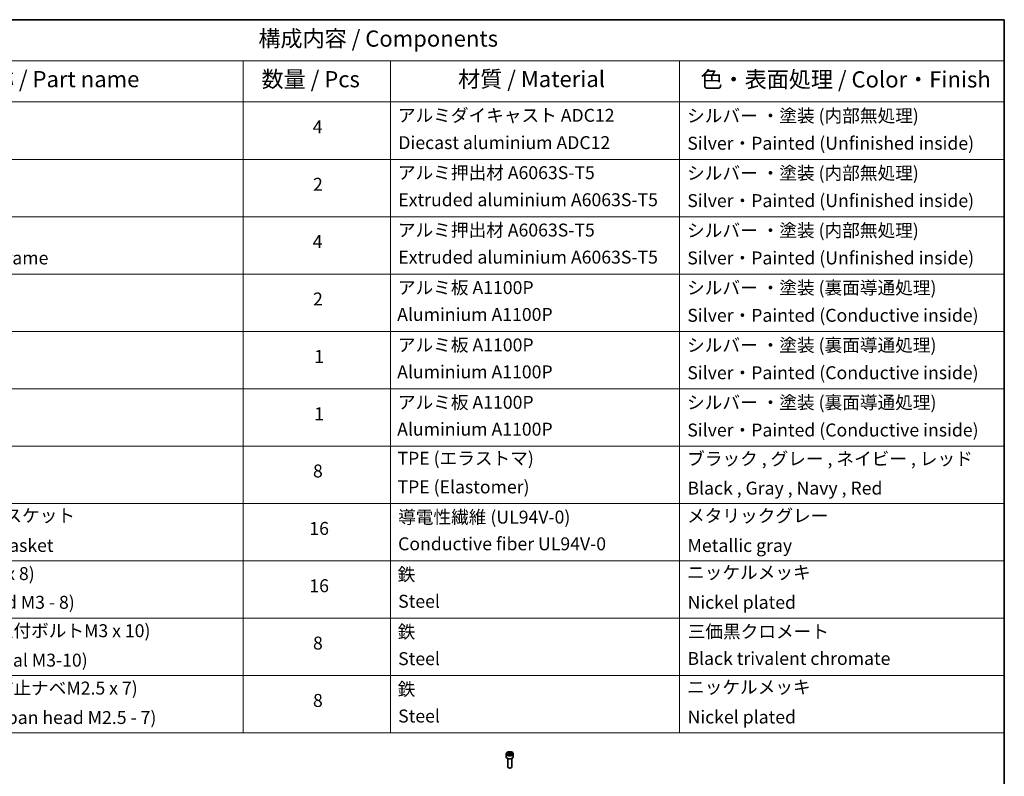
# Model space of a CAD drawing. Units: millimetres. Extents: x -1900 to 7544, y 36 to 1441.
# Drawn here: x -705 to 55, y 856 to 1441 of the extents above; entities that cross this region are included whole.
import ezdxf

# ---------------------------------------------------------------- set-up
doc = ezdxf.new("R2010")
doc.units = ezdxf.units.MM
doc.header["$LTSCALE"] = 4.5
for name, color, linetype, lineweight in [('Border (ISO)', 7, 'Continuous', 35), ('Symbol (ISO)', 7, 'Continuous', 18), ('Visible (ISO)', 7, 'Continuous', 35), ('Visible Narrow (ISO)', 7, 'Continuous', 25)]:
    doc.layers.add(name, color=color, linetype=linetype, lineweight=lineweight)
doc.styles.add('Note Text (TK)', font='txt')
doc.styles.add('Note Text (TK2)', font='txt')

# ---------------------------------------------------------------- blocks, each defined once
blk = doc.blocks.new('Borders tk図枠')
at = {"layer": 'Border (ISO)'}
for p, q in [((14.5, 289), (405.5, 289)), ((405.5, 289), (405.5, 8))]:
    blk.add_line(p, q, dxfattribs=at)
blk = doc.blocks.new('Table1')
at = {"layer": 'Symbol (ISO)'}
for p, q in [((213.39, 289), (405.5, 289)), ((405.5, 289), (405.5, 282.65)), ((213.39, 282.65), (405.5, 282.65)), ((287.9, 282.65), (287.9, 276.28)), ((310.65, 282.65), (310.65, 276.28)), ((355.33, 282.65), (355.33, 276.28)), ((405.5, 282.65), (405.5, 276.28)), ((213.39, 276.28), (405.5, 276.28)), ((287.9, 276.28), (287.9, 178.76)), ((310.65, 276.28), (310.65, 178.76)), ((355.33, 276.28), (355.33, 178.76)), ((405.5, 276.28), (405.5, 178.76)), ((213.39, 267.41), (405.5, 267.41)), ((213.39, 258.55), (405.5, 258.55)), ((213.39, 249.68), (405.5, 249.68)), ((213.39, 240.81), (405.5, 240.81)), ((213.39, 231.95), (405.5, 231.95)), ((213.39, 223.08), (405.5, 223.08)), ((213.39, 214.22), (405.5, 214.22)), ((213.39, 205.35), (405.5, 205.35)), ((213.39, 196.49), (405.5, 196.49)), ((213.39, 187.62), (405.5, 187.62)), ((213.39, 178.76), (405.5, 178.76))]:
    blk.add_line(p, q, dxfattribs=at)
at = {"layer": 'Symbol (ISO)', "color": 7, "attachment_point": 7}
for s, insert, char_height, style in [('構成内容 / Components', (290.25, 284.05), 2.5, 'Note Text (TK)'), ('名称 / Part name', (245.66, 277.78), 2.5, 'Note Text (TK)'), ('数量 / Pcs', (290.74, 277.77), 2.5, 'Note Text (TK)'), ('材質 / Material', (321.11, 277.8), 2.5, 'Note Text (TK)'), ('色・表面処理 / Color・Finish', (358.56, 277.74), 2.5, 'Note Text (TK)'), ('アルミダイキャスト ADC12', (311.8, 272.59), 2, 'Note Text (TK2)'), ('シルバー ・塗装 (内部無処理)', (356.48, 272.53), 2, 'Note Text (TK2)'), ('4', (298.64, 270.8), 2, 'Note Text (TK2)'), ('Diecast aluminium ADC12', (311.87, 268.37), 2, 'Note Text (TK2)'), ('Silver・Painted (Unfinished inside)', (356.52, 268.28), 2, 'Note Text (TK2)'), ('アルミ押出材 A6063S-T5', (311.8, 263.73), 2, 'Note Text (TK2)'), ('シルバー ・塗装 (内部無処理)', (356.48, 263.67), 2, 'Note Text (TK2)'), ('2', (298.69, 261.93), 2, 'Note Text (TK2)'), ('Extruded aluminium A6063S-T5', (311.87, 259.54), 2, 'Note Text (TK2)'), ('Silver・Painted (Unfinished inside)', (356.52, 259.41), 2, 'Note Text (TK2)'), ('アルミ押出材 A6063S-T5', (311.8, 254.86), 2, 'Note Text (TK2)'), ('シルバー ・塗装 (内部無処理)', (356.48, 254.8), 2, 'Note Text (TK2)'), ('4', (298.64, 253.07), 2, 'Note Text (TK2)'), ('Panel support frame', (231.78, 250.55), 2, 'Note Text (TK2)'), ('Extruded aluminium A6063S-T5', (311.87, 250.67), 2, 'Note Text (TK2)'), ('Silver・Painted (Unfinished inside)', (356.52, 250.55), 2, 'Note Text (TK2)'), ('アルミ板 A1100P', (311.8, 245.96), 2, 'Note Text (TK2)'), ('シルバー ・塗装 (裏面導通処理)', (356.48, 245.94), 2, 'Note Text (TK2)'), ('2', (298.69, 244.2), 2, 'Note Text (TK2)'), ('Aluminium A1100P', (311.69, 241.81), 2, 'Note Text (TK2)'), ('Silver・Painted (Conductive inside)', (356.52, 241.68), 2, 'Note Text (TK2)'), ('アルミ板 A1100P', (311.8, 237.1), 2, 'Note Text (TK2)'), ('シルバー ・塗装 (裏面導通処理)', (356.48, 237.07), 2, 'Note Text (TK2)'), ('1', (298.87, 235.32), 2, 'Note Text (TK2)'), ('Aluminium A1100P', (311.69, 232.94), 2, 'Note Text (TK2)'), ('Silver・Painted (Conductive inside)', (356.52, 232.81), 2, 'Note Text (TK2)'), ('アルミ板 A1100P', (311.8, 228.23), 2, 'Note Text (TK2)'), ('シルバー ・塗装 (裏面導通処理)', (356.48, 228.21), 2, 'Note Text (TK2)'), ('1', (298.87, 226.46), 2, 'Note Text (TK2)'), ('Aluminium A1100P', (311.69, 224.08), 2, 'Note Text (TK2)'), ('Silver・Painted (Conductive inside)', (356.52, 223.95), 2, 'Note Text (TK2)'), ('TPE (エラストマ)', (311.74, 219.58), 2, 'Note Text (TK2)'), ('ブラック , グレー , ネイビー , レッド', (356.49, 219.51), 2, 'Note Text (TK2)'), ('8', (298.68, 217.62), 2, 'Note Text (TK2)'), ('TPE (Elastomer)', (311.74, 215.16), 2, 'Note Text (TK2)'), ('Black , Gray , Navy , Red', (356.54, 214.97), 2, 'Note Text (TK2)'), ('EMCシールドガスケット', (231.79, 210.73), 2, 'Note Text (TK2)'), ('導電性繊維 (UL94V-0)', (311.84, 210.49), 2, 'Note Text (TK2)'), ('メタリックグレー', (356.48, 210.7), 2, 'Note Text (TK2)'), ('16', (298.12, 208.74), 2, 'Note Text (TK2)'), ('EMC shielding gasket', (231.79, 206.11), 2, 'Note Text (TK2)'), ('Conductive fiber UL94V-0', (311.83, 206.36), 2, 'Note Text (TK2)'), ('Metallic gray', (356.56, 206.1), 2, 'Note Text (TK2)'), ('取付ビス (皿M3 x 8)', (231.76, 201.76), 2, 'Note Text (TK2)'), ('鉄', (311.76, 201.63), 2, 'Note Text (TK2)'), ('ニッケルメッキ', (356.48, 201.94), 2, 'Note Text (TK2)'), ('16', (298.12, 199.88), 2, 'Note Text (TK2)'), ('Screw (Flat head M3 - 8)', (231.76, 197.32), 2, 'Note Text (TK2)'), ('Steel', (311.84, 197.48), 2, 'Note Text (TK2)'), ('Nickel plated', (356.56, 197.32), 2, 'Note Text (TK2)'), ('取付ビス (六角穴付ボルトM3 x 10)', (231.76, 192.93), 2, 'Note Text (TK2)'), ('鉄', (311.76, 192.76), 2, 'Note Text (TK2)'), ('三価黒クロメート', (356.58, 192.8), 2, 'Note Text (TK2)'), ('8', (298.68, 191.02), 2, 'Note Text (TK2)'), ('Screw (Hexagonal M3-10)', (231.76, 188.38), 2, 'Note Text (TK2)'), ('Steel', (311.84, 188.61), 2, 'Note Text (TK2)'), ('Black trivalent chromate', (356.54, 188.64), 2, 'Note Text (TK2)'), ('取付ビス (落下防止ナベM2.5 x 7)', (231.76, 184.06), 2, 'Note Text (TK2)'), ('鉄', (311.76, 183.9), 2, 'Note Text (TK2)'), ('ニッケルメッキ', (356.48, 184.21), 2, 'Note Text (TK2)'), ('8', (298.68, 182.15), 2, 'Note Text (TK2)'), ('Screw (Captive pan head M2.5 - 7)', (231.76, 179.51), 2, 'Note Text (TK2)'), ('Steel', (311.84, 179.74), 2, 'Note Text (TK2)'), ('Nickel plated', (356.56, 179.59), 2, 'Note Text (TK2)')]:
    blk.add_mtext(s, dxfattribs=dict(at, insert=insert, char_height=char_height, style=style))

msp = doc.modelspace()

# ---------------------------------------------------------------- linework, layer by layer
at = {"layer": 'Visible (ISO)'}
for p, q in [((-329.5858, 873.5789), (-329.5858, 871.3744)), ((-328.3358, 870.0437), (-328.3358, 863.4599)), ((-328.23, 874.0396), (-327.2094, 874.6288)), ((-327.8564, 873.2346), (-328.23, 874.0396)), ((-326.4622, 873.019), (-327.8564, 873.2346)), ((-327.2094, 874.6288), (-325.8152, 874.4131)), ((-327.2094, 873.5674), (-327.2094, 874.6288)), ((-325.4416, 873.6082), (-326.4622, 873.019)), ((-325.8152, 874.4131), (-325.4416, 873.6082)), ((-325.8152, 874.4131), (-325.8152, 873.3925)), ((-325.3358, 870.0437), (-325.3358, 863.4599)), ((-324.0858, 873.5789), (-324.0858, 871.3744)), ((-327.6796, 862.7223), (-327.8965, 862.8475)), ((-325.992, 862.7223), (-325.7752, 862.8475))]:
    msp.add_line(p, q, dxfattribs=at)
for centre, major_axis, start_param, end_param in [((-326.8358, 871.3744), (2.75, 0), 3.14159265, 6.28318531), ((-326.8358, 863.4599), (1.5, 0), 3.14159265, 6.28318531), ((-326.8358, 863.2094), (1.1933, 0), 3.92699082, 5.49778714)]:
    msp.add_ellipse(centre, major_axis=major_axis, ratio=0.57735027, start_param=start_param, end_param=end_param, dxfattribs=at)
msp.add_open_spline([(-329.5858, 873.5789), (-329.5858, 873.7503), (-329.5454, 873.9209), (-329.3902, 874.2501), (-329.2702, 874.4065), (-328.9538, 874.7008), (-328.7492, 874.8342), (-328.2807, 875.0562), (-328.015, 875.1431), (-327.4556, 875.2604), (-327.1623, 875.2912), (-326.5759, 875.2954), (-326.2829, 875.2691), (-325.7228, 875.1612), (-325.4559, 875.0794), (-324.9726, 874.8638), (-324.7565, 874.7296), (-324.4059, 874.4165), (-324.2687, 874.2381), (-324.1199, 873.8937), (-324.0858, 873.7366), (-324.0858, 873.5789)], degree=3, knots=[5.49778714, 5.49778714, 5.49778714, 5.49778714, 5.76358151, 5.76358151, 6.05320602, 6.05320602, 6.38130093, 6.38130093, 6.7200118, 6.7200118, 7.05614499, 7.05614499, 7.3907044, 7.3907044, 7.72661984, 7.72661984, 8.06527209, 8.06527209, 8.39487174, 8.39487174, 8.6393798, 8.6393798, 8.6393798, 8.6393798], dxfattribs=at)
for points, weights in [([(-327.2094, 873.5674), (-327.4599, 873.3393), (-327.6771, 873.2069)], [1, 1.07039454817, 1.07672477615]), ([(-325.897, 873.3453), (-326.5439, 873.302), (-327.2094, 873.5674)], [1.01523736138, 1.14666441016, 1])]:
    msp.add_rational_spline(points, weights, degree=2, dxfattribs=at)
at = {"layer": 'Visible Narrow (ISO)'}
msp.add_ellipse((-326.8358, 873.8239), major_axis=(-2.45, 0), ratio=0.57735027, dxfattribs=at)
msp.add_ellipse((-326.8358, 873.5789), major_axis=(-2.75, 0), ratio=0.57735027, start_param=0, end_param=3.14159265, dxfattribs=at)

# ---------------------------------------------------------------- block references
at = {"xscale": 5, "yscale": 5, "zscale": 5}
for name in ['Borders tk図枠', 'Table1']:
    msp.add_blockref(name, (-1972.25, -4), dxfattribs=at)

doc.saveas('drawing.dxf')
